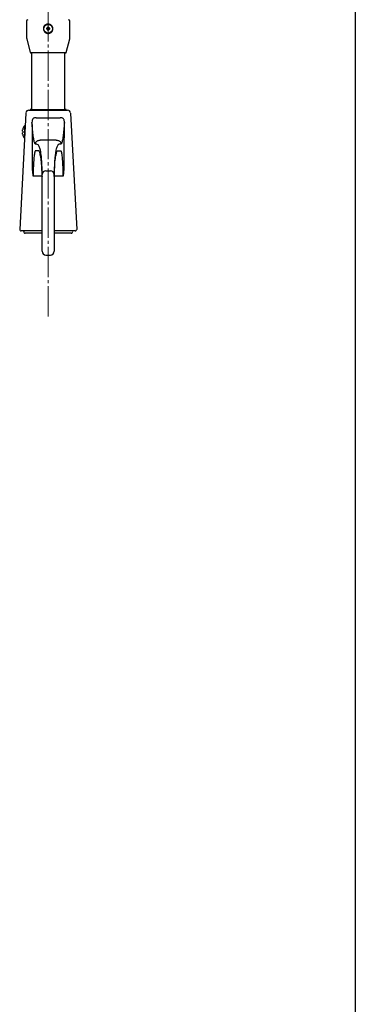
# Model space of a CAD drawing. Extents: x -1 to 1980, y 0 to 3206.
# Drawn here: x 1758 to 1980, y 1603 to 2255 of the extents above; entities that cross this region are included whole.
import ezdxf

# ---------------------------------------------------------------- set-up
doc = ezdxf.new("R2010")
doc.units = 0
doc.linetypes.add('YCENTER_1', pattern=[13, 10, -1, 1, -1])
doc.layers.add('YKK_12', color=2, linetype='CONTINUOUS', lineweight=13)
doc.layers.add('YKK_13', color=4, linetype='CONTINUOUS')
doc.layers.add('YKK_ZWAK', color=7, linetype='CONTINUOUS')

msp = doc.modelspace()

# ---------------------------------------------------------------- linework, layer by layer
at = {"layer": 'YKK_12', "linetype": 'YCENTER_1', "ltscale": 2}
msp.add_line((1776.62, 2058.83), (1776.62, 2739.15), dxfattribs=at)
at = {"layer": 'YKK_13'}
for p, q in [((1762.22, 2254.29), (1762.22, 2244.02)), ((1776.82, 2250.24), (1776.42, 2250.24)), ((1776.76, 2250.16), (1776.48, 2250.16)), ((1791.02, 2244.02), (1791.02, 2254.29)), ((1775.67, 2249.49), (1775.67, 2249.08)), ((1775.75, 2249.42), (1775.75, 2249.15)), ((1776.42, 2248.34), (1776.82, 2248.34)), ((1776.48, 2248.41), (1776.76, 2248.41)), ((1777.49, 2249.15), (1777.49, 2249.42)), ((1777.57, 2249.08), (1777.57, 2249.49)), ((1762.4, 2242.57), (1764.63, 2233.66)), ((1788.61, 2233.66), (1790.84, 2242.57)), ((1765.34, 2233.29), (1765.11, 2233.29)), ((1765.62, 2233.29), (1765.62, 2195.89)), ((1782.23, 2233.29), (1771.01, 2233.29)), ((1787.62, 2195.89), (1787.62, 2233.29)), ((1788.13, 2233.29), (1787.9, 2233.29)), ((1761.78, 2193.49), (1757.74, 2116.44)), ((1763.78, 2195.39), (1769.62, 2195.39)), ((1764.59, 2195.39), (1764.6, 2195.41)), ((1765.09, 2195.89), (1769.62, 2195.89)), ((1765.12, 2195.89), (1769.65, 2195.89)), ((1769.62, 2195.89), (1776.37, 2195.89)), ((1769.62, 2195.39), (1783.62, 2195.39)), ((1769.65, 2195.39), (1783.65, 2195.39)), ((1776.37, 2195.89), (1776.37, 2195.41)), ((1776.37, 2195.39), (1776.37, 2195.41)), ((1776.87, 2195.89), (1783.62, 2195.89)), ((1776.87, 2195.89), (1783.59, 2195.89)), ((1776.87, 2195.89), (1776.87, 2195.39)), ((1783.59, 2195.89), (1788.12, 2195.89)), ((1783.62, 2195.89), (1788.15, 2195.89)), ((1783.62, 2195.39), (1789.46, 2195.39)), ((1783.65, 2195.39), (1789.49, 2195.39)), ((1788.62, 2195.39), (1788.62, 2195.41)), ((1791.46, 2193.49), (1795.5, 2116.44)), ((1761.33, 2184.89), (1760.9, 2184.89)), ((1760.9, 2184.89), (1760.9, 2176.89)), ((1783.62, 2190.11), (1769.62, 2190.11)), ((1759.73, 2181.46), (1759.92, 2181.46)), ((1759.73, 2180.31), (1759.92, 2180.31)), ((1759.91, 2183.06), (1759.9, 2183.07)), ((1759.9, 2183.07), (1759.9, 2183.07)), ((1759.9, 2183.07), (1759.9, 2183.07)), ((1759.92, 2183.05), (1759.91, 2183.06)), ((1760.9, 2176.89), (1760.91, 2176.89)), ((1768.79, 2172.89), (1768.15, 2172.89)), ((1770.65, 2175.39), (1771.29, 2175.39)), ((1781.95, 2175.39), (1771.29, 2175.39)), ((1781.95, 2175.39), (1782.59, 2175.39)), ((1785.09, 2172.89), (1784.45, 2172.89)), ((1770.55, 2168.39), (1768.1, 2168.39)), ((1782.69, 2168.39), (1785.14, 2168.39)), ((1775.12, 2155.24), (1778.12, 2155.24)), ((1769.62, 2151.55), (1766.65, 2151.55)), ((1772.59, 2151.55), (1769.62, 2151.55)), ((1772.62, 2101.89), (1772.62, 2151.63)), ((1780.62, 2151.63), (1780.62, 2101.89)), ((1783.62, 2151.55), (1780.64, 2151.55)), ((1786.59, 2151.55), (1783.62, 2151.55)), ((1772.62, 2118.53), (1772.62, 2124.68)), ((1772.62, 2106.49), (1772.62, 2120.47)), ((1780.62, 2124.68), (1780.62, 2118.53)), ((1780.62, 2120.47), (1780.62, 2106.49)), ((1769.62, 2115.39), (1758.74, 2115.39)), ((1760.4, 2114.94), (1760.43, 2115.39)), ((1769.65, 2113.89), (1761.4, 2113.89)), ((1772.62, 2113.89), (1764.65, 2113.89)), ((1772.62, 2115.39), (1769.62, 2115.39)), ((1772.62, 2113.89), (1769.65, 2113.89)), ((1772.62, 2117.18), (1772.62, 2118.53)), ((1772.62, 2114.58), (1772.62, 2117.89)), ((1772.62, 2114.54), (1772.62, 2117.18)), ((1772.62, 2111.9), (1772.62, 2114.58)), ((1780.62, 2118.53), (1780.62, 2117.18)), ((1780.62, 2117.89), (1780.62, 2114.58)), ((1780.62, 2117.18), (1780.62, 2114.54)), ((1783.62, 2115.39), (1780.62, 2115.39)), ((1780.62, 2114.58), (1780.62, 2111.9)), ((1783.59, 2113.89), (1780.62, 2113.89)), ((1788.59, 2113.89), (1780.62, 2113.89)), ((1791.84, 2113.89), (1783.59, 2113.89)), ((1794.5, 2115.39), (1783.62, 2115.39)), ((1792.84, 2114.94), (1792.81, 2115.39)), ((1772.62, 2104.39), (1772.62, 2106.49)), ((1780.62, 2106.49), (1780.62, 2104.39)), ((1775.12, 2099.39), (1778.12, 2099.39))]:
    msp.add_line(p, q, dxfattribs=at)
msp.add_circle((1776.62, 2249.29), 2.92, dxfattribs=at)
for centre, radius, start, end in [((1763.22, 2254.29), 1, 90, 180), ((1775.59, 2250.32), 0.907, 279.99342, 350.00658), ((1777.65, 2250.32), 0.907, 189.99342, 260.00658), ((1790.02, 2254.29), 1, 0, 90), ((1768.22, 2244.02), 6, 180, 194.03624), ((1775.59, 2248.26), 0.907, 9.99342, 80.00658), ((1777.65, 2248.26), 0.907, 99.99342, 170.00658), ((1785.02, 2244.02), 6, 345.96376, 0), ((1765.11, 2233.79), 0.5, 194.03624, 270), ((1788.13, 2233.79), 0.5, 270, 345.96376), ((1763.78, 2193.39), 2, 90, 177), ((1765.09, 2195.39), 0.5, 90, 177), ((1788.12, 2195.39), 0.5, 3, 90), ((1789.46, 2193.39), 2, 3, 90), ((1766.02, 2180.89), 6.5, 142.02013, 160.34472), ((1766.02, 2180.89), 6.47, 160.45964, 166.41898), ((1766.02, 2180.89), 6.47, 193.58102, 199.54036), ((1768.33, 2180.89), 8.43, 176.08748, 183.91252), ((1757.06, 2181.4), 3.91, 316.43671, 316.85573), ((1766.02, 2180.89), 6.5, 199.65528, 217.97987), ((1775.07, 2152.79), 2.45, 88.86894, 178.77461), ((1778.17, 2152.79), 2.45, 1.22529, 91.13116), ((1758.74, 2116.39), 1, 177, 270), ((1761.4, 2114.89), 1, 177, 270), ((1791.84, 2114.89), 1, 270, 3), ((1794.5, 2116.39), 1, 270, 3), ((1775.12, 2101.89), 2.5, 180, 270), ((1778.12, 2101.89), 2.5, 270, 0)]:
    msp.add_arc(centre, radius, start, end, dxfattribs=at)
for centre, major_axis, start_param, end_param in [((1775.59, 2250.22), (0, 0.832), 4.279552, 4.732145), ((1777.65, 2250.22), (0, 0.832), 1.551041, 2.003633), ((1775.69, 2250.32), (-0.832, 0), 1.551041, 2.003633), ((1775.69, 2248.26), (-0.832, 0), 4.279552, 4.732145), ((1775.59, 2248.35), (0, 0.832), 4.692633, 5.145226), ((1777.65, 2248.35), (0, 0.832), 1.13796, 1.590552), ((1777.55, 2250.32), (0.832, 0), 4.279552, 4.732145), ((1777.55, 2248.26), (0.832, 0), 1.551041, 2.003633)]:
    msp.add_ellipse(centre, major_axis=major_axis, ratio=0.993273, start_param=start_param, end_param=end_param, dxfattribs=at)
for points, knots in [([(1778.88, 2251.52), (1779.1, 2251.24), (1779.56, 2250.68), (1779.83, 2249.62), (1779.77, 2248.54), (1779.35, 2247.54), (1778.62, 2246.74), (1777.66, 2246.22), (1776.59, 2246.05), (1775.52, 2246.24), (1774.58, 2246.77), (1773.86, 2247.59), (1773.46, 2248.6), (1773.41, 2249.68), (1773.72, 2250.72), (1774.36, 2251.6), (1775.25, 2252.22), (1776.3, 2252.51), (1777.38, 2252.43), (1778.27, 2252.06), (1778.7, 2251.67), (1778.88, 2251.52)], [0, 0, 0, 0, 0.053757, 0.107518, 0.161151, 0.214642, 0.268201, 0.32189, 0.375566, 0.429138, 0.482711, 0.536387, 0.590075, 0.643634, 0.697125, 0.750757, 0.804558, 0.858298, 0.9118, 0.965209, 1, 1, 1, 1]), ([(1776.34, 2250.04), (1776.3, 2249.97), (1776.22, 2249.8), (1776.04, 2249.65), (1775.91, 2249.59), (1775.86, 2249.57)], [0, 0, 0, 0, 0.37792, 0.762909, 1, 1, 1, 1]), ([(1776.34, 2250.04), (1776.34, 2250.02), (1776.34, 2249.95), (1776.34, 2249.9), (1776.34, 2249.87)], [0, 0, 0, 0, 0.347256, 1, 1, 1, 1]), ([(1776.9, 2250.04), (1776.9, 2250.02), (1776.9, 2249.95), (1776.9, 2249.9), (1776.9, 2249.87)], [0, 0, 0, 0, 0.347256, 1, 1, 1, 1]), ([(1777.38, 2249.57), (1777.3, 2249.6), (1777.14, 2249.68), (1776.98, 2249.86), (1776.92, 2249.99), (1776.9, 2250.04)], [0, 0, 0, 0, 0.377903, 0.762898, 1, 1, 1, 1]), ([(1775.86, 2249.57), (1775.89, 2249.57), (1775.95, 2249.57), (1776, 2249.57), (1776.04, 2249.57)], [0, 0, 0, 0, 0.3856753, 1, 1, 1, 1]), ([(1775.86, 2249.01), (1775.89, 2249.01), (1775.96, 2249.01), (1776.01, 2249.01), (1776.04, 2249.01)], [0, 0, 0, 0, 0.415815, 1, 1, 1, 1]), ([(1775.86, 2249.01), (1775.94, 2248.97), (1776.1, 2248.89), (1776.26, 2248.71), (1776.32, 2248.58), (1776.34, 2248.53)], [0, 0, 0, 0, 0.3778903, 0.7628921, 1, 1, 1, 1]), ([(1776.34, 2248.7), (1776.34, 2248.68), (1776.34, 2248.63), (1776.34, 2248.56), (1776.34, 2248.53)], [0, 0, 0, 0, 0.517574, 1, 1, 1, 1]), ([(1776.34, 2248.1), (1776.34, 2248.16), (1776.34, 2248.31), (1776.34, 2248.45), (1776.34, 2248.53)], [0, 0, 0, 0, 0.469456, 1, 1, 1, 1]), ([(1776.9, 2248.53), (1776.94, 2248.61), (1777.02, 2248.77), (1777.2, 2248.93), (1777.33, 2248.98), (1777.38, 2249.01)], [0, 0, 0, 0, 0.377896, 0.762898, 1, 1, 1, 1]), ([(1776.9, 2248.7), (1776.9, 2248.68), (1776.9, 2248.63), (1776.9, 2248.56), (1776.9, 2248.53)], [0, 0, 0, 0, 0.517574, 1, 1, 1, 1]), ([(1776.9, 2248.1), (1776.9, 2248.16), (1776.9, 2248.31), (1776.9, 2248.45), (1776.9, 2248.53)], [0, 0, 0, 0, 0.469456, 1, 1, 1, 1]), ([(1777.21, 2249.57), (1777.23, 2249.57), (1777.28, 2249.57), (1777.35, 2249.57), (1777.38, 2249.57)], [0, 0, 0, 0, 0.532474, 1, 1, 1, 1]), ([(1777.21, 2249.01), (1777.23, 2249.01), (1777.28, 2249.01), (1777.35, 2249.01), (1777.38, 2249.01)], [0, 0, 0, 0, 0.5330146, 1, 1, 1, 1]), ([(1777.81, 2249.57), (1777.74, 2249.57), (1777.6, 2249.57), (1777.46, 2249.57), (1777.38, 2249.57)], [0, 0, 0, 0, 0.469449, 1, 1, 1, 1]), ([(1777.81, 2249.01), (1777.74, 2249.01), (1777.6, 2249.01), (1777.46, 2249.01), (1777.38, 2249.01)], [0, 0, 0, 0, 0.469449, 1, 1, 1, 1]), ([(1771.01, 2233.29), (1770.53, 2233.29), (1769.82, 2233.29), (1768.62, 2233.29), (1767.26, 2233.29), (1765.85, 2233.29), (1765.53, 2233.29), (1765.34, 2233.29)], [0, 0, 0, 0, 0.132452, 0.192146, 0.381429, 0.651651, 1, 1, 1, 1]), ([(1787.9, 2233.29), (1787.8, 2233.29), (1787.62, 2233.29), (1786.78, 2233.29), (1785.49, 2233.29), (1783.84, 2233.29), (1782.72, 2233.29), (1782.23, 2233.29)], [0, 0, 0, 0, 0.215744, 0.43115, 0.692379, 0.865792, 1, 1, 1, 1]), ([(1768.3, 2190.22), (1768.23, 2190.23), (1767.95, 2190.29), (1767.45, 2190.29), (1766.86, 2190.06), (1766.53, 2189.73), (1766.25, 2189.31), (1765.93, 2188.53), (1765.9, 2187.77), (1765.89, 2187.27)], [0, 0, 0, 0, 0.044624, 0.192893, 0.335254, 0.464458, 0.497196, 0.669302, 1, 1, 1, 1]), ([(1765.89, 2187.27), (1765.9, 2184.2), (1765.95, 2174.37), (1765.99, 2164.53), (1766.02, 2157.76)], [0, 0, 0, 0, 0.311548, 1, 1, 1, 1]), ([(1768.15, 2172.89), (1768.04, 2172.97), (1767.84, 2173.11), (1767.55, 2173.94), (1767.28, 2175.01), (1767.02, 2176.47), (1766.69, 2178.73), (1766.3, 2182.12), (1766.03, 2185.54), (1765.89, 2187.27)], [0, 0, 0, 0, 0.151308, 0.262472, 0.373636, 0.488034, 0.602431, 0.799005, 1, 1, 1, 1]), ([(1787.35, 2187.27), (1787.35, 2187.46), (1787.35, 2188.02), (1787.21, 2188.82), (1786.87, 2189.56), (1786.54, 2189.9), (1786.18, 2190.14), (1785.93, 2190.23), (1785.46, 2190.3), (1785.19, 2190.26), (1784.94, 2190.22)], [0, 0, 0, 0, 0.130105, 0.369782, 0.523712, 0.656758, 0.676522, 0.817276, 0.837165, 1, 1, 1, 1]), ([(1787.35, 2187.27), (1787.22, 2185.58), (1786.94, 2182.15), (1786.56, 2178.78), (1786.23, 2176.52), (1785.97, 2175.06), (1785.7, 2173.96), (1785.4, 2173.11), (1785.2, 2172.97), (1785.09, 2172.89)], [0, 0, 0, 0, 0.196574, 0.397569, 0.508733, 0.619897, 0.734295, 0.848692, 1, 1, 1, 1]), ([(1787.23, 2157.76), (1787.25, 2164.53), (1787.3, 2174.37), (1787.34, 2184.2), (1787.35, 2187.27)], [0, 0, 0, 0, 0.688452, 1, 1, 1, 1]), ([(1759.73, 2181.46), (1759.71, 2181.48), (1759.68, 2181.52), (1759.64, 2181.69), (1759.65, 2181.98), (1759.69, 2182.24), (1759.72, 2182.38), (1759.73, 2182.41)], [0, 0, 0, 0, 0.131665, 0.411964, 0.68066, 0.945045, 1, 1, 1, 1]), ([(1759.73, 2179.37), (1759.71, 2179.42), (1759.68, 2179.61), (1759.64, 2179.9), (1759.65, 2180.16), (1759.69, 2180.27), (1759.72, 2180.31), (1759.73, 2180.31)], [0, 0, 0, 0, 0.13165, 0.411963, 0.680654, 0.945057, 1, 1, 1, 1]), ([(1768.15, 2172.89), (1768.15, 2172.92), (1768.15, 2173.1), (1768.22, 2173.57), (1768.49, 2174.24), (1769.06, 2174.87), (1769.8, 2175.3), (1770.37, 2175.36), (1770.65, 2175.39)], [0, 0, 0, 0, 0.026926, 0.141057, 0.355796, 0.570533, 0.785265, 1, 1, 1, 1]), ([(1771.72, 2167.41), (1771.7, 2167.57), (1771.51, 2169.09), (1770.94, 2170.84), (1770.01, 2172.66), (1769.2, 2172.81), (1768.79, 2172.89)], [0, 0, 0, 0, 0.03874, 0.359094, 0.679645, 1, 1, 1, 1]), ([(1784.45, 2172.89), (1784.05, 2172.82), (1783.25, 2172.67), (1782.34, 2170.93), (1781.76, 2169.22), (1781.56, 2167.69), (1781.54, 2167.48)], [0, 0, 0, 0, 0.31601, 0.632206, 0.948215, 1, 1, 1, 1]), ([(1782.59, 2175.39), (1782.87, 2175.36), (1783.44, 2175.3), (1784.18, 2174.87), (1784.75, 2174.24), (1785.02, 2173.57), (1785.09, 2173.1), (1785.09, 2172.92), (1785.09, 2172.89)], [0, 0, 0, 0, 0.214736, 0.429467, 0.644205, 0.858943, 0.973074, 1, 1, 1, 1]), ([(1768.1, 2168.39), (1768.04, 2168.34), (1767.91, 2168.26), (1767.71, 2167.55), (1767.5, 2166.42), (1767.3, 2164.87), (1767.12, 2163.02), (1766.95, 2160.91), (1766.81, 2158.65), (1766.71, 2156.22), (1766.65, 2153.84), (1766.65, 2152.26), (1766.65, 2151.55)], [0, 0, 0, 0, 0.101602, 0.207048, 0.315613, 0.419535, 0.526333, 0.624252, 0.724614, 0.820133, 0.918314, 1, 1, 1, 1]), ([(1772.6, 2151.38), (1772.55, 2153.45), (1772.44, 2157.6), (1772.03, 2162.39), (1771.42, 2166.08), (1770.68, 2168.35), (1770.55, 2168.39), (1770.55, 2168.39)], [0, 0, 0, 0, 0.213033, 0.426066, 0.641237, 0.856409, 1, 1, 1, 1]), ([(1772.62, 2152.84), (1772.59, 2154.95), (1772.53, 2159.17), (1772.23, 2164.01), (1771.89, 2166.33), (1771.72, 2167.41)], [0, 0, 0, 0, 0.347584, 0.695371, 1, 1, 1, 1]), ([(1781.54, 2167.48), (1781.37, 2166.44), (1781.02, 2164.15), (1780.71, 2159.3), (1780.65, 2154.99), (1780.62, 2152.84)], [0, 0, 0, 0, 0.295622, 0.647919, 1, 1, 1, 1]), ([(1780.64, 2151.38), (1780.69, 2153.45), (1780.8, 2157.6), (1781.21, 2162.39), (1781.82, 2166.08), (1782.56, 2168.35), (1782.69, 2168.39), (1782.69, 2168.39)], [0, 0, 0, 0, 0.213033, 0.426066, 0.641237, 0.856409, 1, 1, 1, 1]), ([(1786.59, 2151.55), (1786.58, 2152.63), (1786.58, 2154.65), (1786.48, 2157.51), (1786.35, 2160.06), (1786.18, 2162.37), (1785.99, 2164.37), (1785.79, 2166.02), (1785.58, 2167.32), (1785.36, 2168.21), (1785.21, 2168.33), (1785.14, 2168.39)], [0, 0, 0, 0, 0.123227, 0.229839, 0.33651, 0.44339, 0.550282, 0.655555, 0.76082, 0.880416, 1, 1, 1, 1]), ([(1766.02, 2157.76), (1766.07, 2156.45), (1766.15, 2154.37), (1766.51, 2152.32), (1766.65, 2151.56), (1766.65, 2151.55)], [0, 0, 0, 0, 0.626935, 0.995924, 1, 1, 1, 1]), ([(1786.59, 2151.55), (1786.59, 2151.56), (1786.73, 2152.32), (1787.09, 2154.37), (1787.17, 2156.45), (1787.23, 2157.76)], [0, 0, 0, 0, 0.004076, 0.373065, 1, 1, 1, 1])]:
    msp.add_open_spline(points, degree=3, knots=knots, dxfattribs=at)
for points in [[(1776.34, 2250.04), (1776.34, 2250.48)], [(1776.9, 2250.48), (1776.34, 2250.48)], [(1776.48, 2250.16), (1776.42, 2250.24)], [(1776.76, 2250.16), (1776.82, 2250.24)], [(1776.9, 2250.04), (1776.9, 2250.48)], [(1775.43, 2249.57), (1775.43, 2249.01)], [(1775.86, 2249.57), (1775.43, 2249.57)], [(1775.86, 2249.01), (1775.43, 2249.01)], [(1775.75, 2249.42), (1775.67, 2249.49)], [(1775.75, 2249.15), (1775.67, 2249.08)], [(1776.34, 2248.1), (1776.9, 2248.1)], [(1776.48, 2248.41), (1776.42, 2248.34)], [(1776.76, 2248.41), (1776.82, 2248.34)], [(1777.49, 2249.42), (1777.57, 2249.49)], [(1777.49, 2249.15), (1777.57, 2249.08)], [(1777.81, 2249.01), (1777.81, 2249.57)], [(1769.62, 2190.11), (1768.3, 2190.22)], [(1784.94, 2190.22), (1783.62, 2190.11)], [(1770.65, 2175.39), (1770.65, 2175.39)], [(1782.59, 2175.39), (1782.59, 2175.39)], [(1772.62, 2151.63), (1772.62, 2152.84)], [(1780.62, 2152.84), (1780.62, 2151.63)], [(1772.6, 2151.38), (1772.6, 2151.28)]]:
    msp.add_open_spline(points, degree=1, dxfattribs=at)
at = {"layer": 'YKK_ZWAK'}
msp.add_line((1980, 3120), (1980, 0), dxfattribs=at)

doc.saveas('drawing.dxf')
